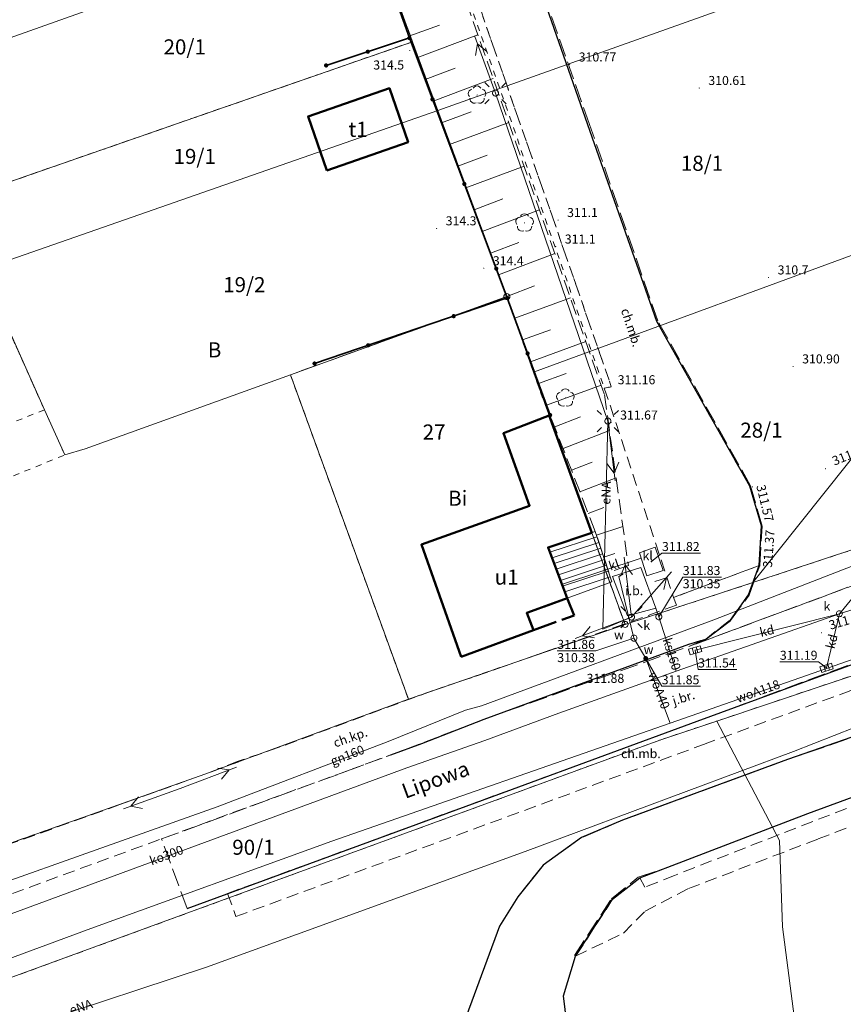
# Model space of a CAD drawing. Extents: x 6568120 to 6581475, y 5511602 to 5528428.
# Drawn here: x 6574970 to 6575038, y 5522114 to 5522195 of the extents above; entities that cross this region are included whole.
import ezdxf
from ezdxf.enums import TextEntityAlignment as Align

# ---------------------------------------------------------------- set-up
doc = ezdxf.new("R2010")
doc.units = 0
doc.header["$PDSIZE"] = 0.75
for name, pattern in [('PRZER1-1', [2, 1, -1]), ('PRZER2-1', [3, 2, -1]), ('PRZER2_5-1', [3.5, 2.5, -1]), ('PRZER3-1', [4, 3, -1]), ('PRZER4-1', [5, 4, -1])]:
    doc.linetypes.add(name, pattern=pattern)
doc.layers.get('0').update_dxf_attribs({"linetype": 'CONTINUOUS', "lineweight": 13})
doc.layers.add('GELULI_O', color=7, linetype='PRZER3-1', lineweight=18)
for name, color, linetype, lineweight, true_color in [('GEPPGD', 94, 'CONTINUOUS', 18, 0x008000), ('GESBZN', 250, 'PRZER4-1', 50, 0x0a0909), ('GESBZO', 250, 'CONTINUOUS', 50, 0x0a0909), ('GESBZO_O', 250, 'CONTINUOUS', 0, 0x0a0909), ('GESDZI', 94, 'CONTINUOUS', 18, 0x008000), ('GESDZI_O', 94, 'CONTINUOUS', 0, 0x008000), ('GESSCH', 250, 'CONTINUOUS', 18, 0x0a0909), ('GESUZY', 94, 'PRZER1-1', 18, 0x008000), ('GESUZY_O', 94, 'CONTINUOUS', 0, 0x008000), ('GSLKOG', 250, 'CONTINUOUS', 35, 0x0a0909), ('GSLKRW', 250, 'CONTINUOUS', 25, 0x0a0909), ('GSPRDL', 94, 'CONTINUOUS', 18, 0x008000), ('GSPWPN', 250, 'CONTINUOUS', 13, 0x0a0909), ('GSPWPN_O', 250, 'CONTINUOUS', 13, 0x0a0909), ('GSPWPS', 250, 'CONTINUOUS', 13, 0x0a0909), ('GSPWPS_O', 250, 'CONTINUOUS', 13, 0x0a0909), ('GSSIIN', 250, 'CONTINUOUS', 18, 0x0a0909), ('GSSIIN_O', 250, 'CONTINUOUS', 18, 0x0a0909), ('GSSKOA', 250, 'PRZER3-1', 18, 0x0a0909), ('GSSKOA_O', 250, 'CONTINUOUS', 0, 0x0a0909), ('GSSKOD', 250, 'PRZER2-1', 18, 0x0a0909), ('GSSKOD_O', 250, 'CONTINUOUS', 0, 0x0a0909), ('GSSPML', 250, 'PRZER1-1', 18, 0x0a0909), ('GSSZSN', 250, 'PRZER2_5-1', 18, 0x0a0909), ('GULENN', 1, 'CONTINUOUS', 18, 0xff0000), ('GULENN_O', 1, 'CONTINUOUS', 0, 0xff0000), ('GULGNP', 52, 'CONTINUOUS', 18, 0xbfbf00), ('GULGNP_O', 52, 'CONTINUOUS', 18, 0xbfbf00), ('GULKDP', 34, 'CONTINUOUS', 18, 0x803300), ('GULKDP_O', 34, 'CONTINUOUS', 18, 0x803300), ('GULKLP', 34, 'CONTINUOUS', 18, 0x803300), ('GULKLP_O', 34, 'CONTINUOUS', 18, 0x803300), ('GULKOP', 34, 'CONTINUOUS', 18, 0x803300), ('GULKOP_O', 34, 'CONTINUOUS', 0, 0x803300), ('GULKSP', 34, 'CONTINUOUS', 18, 0x803300), ('GULKSP_O', 34, 'CONTINUOUS', 18, 0x803300), ('GULWOP', 5, 'CONTINUOUS', 18, 0x0000ff), ('GULWOP_O', 5, 'CONTINUOUS', 18, 0x0000ff), ('GUPISL', 250, 'CONTINUOUS', 18, 0x0a0909), ('GUPKKS', 250, 'CONTINUOUS', 18, 0x0a0909), ('GUPKPI', 34, 'CONTINUOUS', 18, 0x803300), ('GUPKSD', 34, 'CONTINUOUS', 18, 0x803300), ('GUPKSD_O', 34, 'CONTINUOUS', 18, 0x803300), ('GUPKWB', 34, 'CONTINUOUS', 18, 0x803300), ('GUPWPI', 5, 'CONTINUOUS', 18, 0x0000ff), ('GUPWSD', 5, 'CONTINUOUS', 18, 0x0000ff), ('GUPWSD_O', 5, 'CONTINUOUS', 18, 0x0000ff), ('GUSKOL', 250, 'CONTINUOUS', 18, 0x0a0909), ('GUSKOL_O', 250, 'CONTINUOUS', 0, 0x0a0909)]:
    doc.layers.add(name, color=color, linetype=linetype, lineweight=lineweight, true_color=true_color)
for name, color, linetype, true_color in [('GUPKSH', 34, 'CONTINUOUS', 0x803300), ('GUPKSH_O', 34, 'CONTINUOUS', 0x803300), ('GUPKUB', 250, 'CONTINUOUS', 0x0a0909), ('GUPWSH', 5, 'CONTINUOUS', 0x0000ff), ('GUPWSH_O', 5, 'CONTINUOUS', 0x0000ff), ('GUPWZA', 250, 'CONTINUOUS', 0x0a0909), ('GUPWZA_O', 250, 'CONTINUOUS', 0x0a0909)]:
    doc.layers.add(name, color=color, linetype=linetype, true_color=true_color)
doc.styles.add('GEO-INFO', font='Arial')

# ---------------------------------------------------------------- blocks, each defined once
blk = doc.blocks.new('KOLO')
blk.add_hatch(color=0).paths.add_polyline_path([(0, 0.5), (-0.12941, 0.482963), (-0.25, 0.433013), (-0.353553, 0.353553), (-0.433013, 0.25), (-0.482963, 0.12941), (-0.5, 0), (-0.482963, -0.12941), (-0.433013, -0.25), (-0.353553, -0.353553), (-0.25, -0.433013), (-0.12941, -0.482963), (0, -0.5), (0.12941, -0.482963), (0.25, -0.433013), (0.353553, -0.353553), (0.433013, -0.25), (0.482963, -0.12941), (0.5, 0), (0.482963, 0.12941), (0.433013, 0.25), (0.353553, 0.353553), (0.25, 0.433013), (0.12941, 0.482963)])
blk = doc.blocks.new('SUSM01_01')
at = {"color": 0}
for points in [[(-0.353553, 0.353553), (-0.212132, 0.212132)], [(0.353553, 0.353553), (0.212132, 0.212132)], [(-0.353553, -0.353553), (-0.212132, -0.212132)], [(0.353553, -0.353553), (0.212132, -0.212132)]]:
    blk.add_lwpolyline(points, dxfattribs=at)
blk.add_lwpolyline([(0.1, 0), (0.093969, -0.034202), (0.076604, -0.064279), (0.05, -0.086603), (0.025882, -0.096593), (0, -0.1), (-0.025882, -0.096593), (-0.05, -0.086603), (-0.073305, -0.068017), (-0.090097, -0.043388), (-0.098883, -0.014904), (-0.098883, 0.014904), (-0.090097, 0.043388), (-0.073305, 0.068017), (-0.05, 0.086603), (-0.022252, 0.097493), (0.007473, 0.09972), (0.036534, 0.093087), (0.062349, 0.078183), (0.082624, 0.056332), (0.095557, 0.029476)], close=True, dxfattribs=at)
blk = doc.blocks.new('OKRAG_PELNY')
at = {"color": 0}
blk.add_lwpolyline([(0.5, 0), (0.482963, -0.12941), (0.433013, -0.25), (0.353553, -0.353553), (0.25, -0.433013), (0.12941, -0.482963), (0, -0.5), (-0.12941, -0.482963), (-0.25, -0.433013), (-0.353553, -0.353553), (-0.433013, -0.25), (-0.482963, -0.12941), (-0.5, 0), (-0.482963, 0.12941), (-0.433013, 0.25), (-0.353553, 0.353553), (-0.25, 0.433013), (-0.12941, 0.482963), (0, 0.5), (0.12941, 0.482963), (0.25, 0.433013), (0.353553, 0.353553), (0.433013, 0.25), (0.482963, 0.12941)], close=True, dxfattribs=at)
blk = doc.blocks.new('SUUS05')
at = {"color": 0}
blk.add_lwpolyline([(0.5, -0.25), (-0.5, -0.25), (-0.5, 0.25), (0.5, 0.25)], close=True, dxfattribs=at)
for points in [[(-0.175, -0.25), (-0.175, 0.25)], [(0.175, -0.25), (0.175, 0.25)]]:
    blk.add_lwpolyline(points, dxfattribs=at)
blk = doc.blocks.new('SPDLP')
blk.add_hatch(color=0).paths.add_polyline_path([(-0.09, 0), (-0.085595, -0.027812), (-0.072812, -0.052901), (-0.052901, -0.072812), (-0.027812, -0.085595), (0, -0.09), (0.027812, -0.085595), (0.052901, -0.072812), (0.072812, -0.052901), (0.085595, -0.027812), (0.09, 0), (0.085595, 0.027812), (0.072812, 0.052901), (0.052901, 0.072812), (0.027812, 0.085595), (0, 0.09), (-0.027812, 0.085595), (-0.052901, 0.072812), (-0.072812, 0.052901), (-0.085595, 0.027812)])
at = {"color": 0}
for points in [[(-1.292703, 0.137547), (-1.355024, 0.389802), (-1.327532, 0.648184), (-1.213525, 0.881678), (-1.026689, 1.062258), (-0.78945, 1.168249), (-0.530282, 1.186929)], [(-0.268652, 1.271938), (-0.048001, 1.40916), (0.20623, 1.462858), (0.463525, 1.426585), (0.693003, 1.304695), (0.867117, 1.11182), (0.964971, 0.871109)], [(1.126667, 0.648554), (1.325358, 0.481106), (1.454989, 0.255912), (1.5, 0), (1.454989, -0.255912), (1.325358, -0.481106), (1.126667, -0.648554)], [(-0.530282, -1.186929), (-0.78945, -1.168249), (-1.026689, -1.062258), (-1.213525, -0.881678), (-1.327532, -0.648184), (-1.355024, -0.389802), (-1.292703, -0.137547)], [(0.964971, -0.871109), (0.867117, -1.11182), (0.693003, -1.304695), (0.463525, -1.426585), (0.20623, -1.462858), (-0.048001, -1.40916), (-0.268652, -1.271938)]]:
    blk.add_lwpolyline(points, dxfattribs=at)
blk = doc.blocks.new('EPPGN')
blk.add_hatch(color=0).paths.add_polyline_path([(-0.09, 0), (-0.085595, -0.027812), (-0.072812, -0.052901), (-0.052901, -0.072812), (-0.027812, -0.085595), (0, -0.09), (0.027812, -0.085595), (0.052901, -0.072812), (0.072812, -0.052901), (0.085595, -0.027812), (0.09, 0), (0.085595, 0.027812), (0.072812, 0.052901), (0.052901, 0.072812), (0.027812, 0.085595), (0, 0.09), (-0.027812, 0.085595), (-0.052901, 0.072812), (-0.072812, 0.052901), (-0.085595, 0.027812)])
blk = doc.blocks.new('EPPGS')
at = {"color": 0}
blk.add_lwpolyline([(0.5, 0), (0.475528, -0.154508), (0.404508, -0.293893), (0.293893, -0.404508), (0.154508, -0.475528), (0, -0.5), (-0.154508, -0.475528), (-0.293893, -0.404508), (-0.404508, -0.293893), (-0.475528, -0.154508), (-0.5, 0), (-0.475528, 0.154508), (-0.404508, 0.293893), (-0.293893, 0.404508), (-0.154508, 0.475528), (0, 0.5), (0.154508, 0.475528), (0.293893, 0.404508), (0.404508, 0.293893), (0.475528, 0.154508)], close=True, dxfattribs=at)
blk = doc.blocks.new('POINT')
at = {"color": 0}
blk.add_point((0, 0), dxfattribs=at)
blk = doc.blocks.new('SUPE04_1')
at = {"color": 0}
for points in [[(0, 0), (10, 0)], [(6.982163, 1), (8.714214, 0), (6.982163, -1)]]:
    blk.add_lwpolyline(points, dxfattribs=at)

msp = doc.modelspace()

# ---------------------------------------------------------------- linework, layer by layer
at = {"layer": 'GESBZN', "linetype": 'PRZER4-1', "lineweight": 50, "ltscale": 0.5}
msp.add_lwpolyline([(6575012.16, 5522144.54), (6575015.52, 5522145.77), (6575014.94, 5522147.2), (6575011.59, 5522145.98)], close=True, dxfattribs=at)
at = {"layer": 'GESBZO', "linetype": 'CONTINUOUS', "elevation": 10.26}
for points in [[(6574995.017, 5522182.67), (6575001.745, 5522185.021), (6575000.207, 5522189.492), (6574993.448, 5522187.161)], [(6575006.16, 5522142.33), (6575002.86, 5522151.65), (6575011.832, 5522154.867), (6575009.659, 5522160.874), (6575013.445, 5522162.357), (6575016.984, 5522152.63), (6575013.37, 5522151.41), (6575014.94, 5522147.2), (6575011.59, 5522145.98), (6575012.16, 5522144.54)]]:
    msp.add_lwpolyline(points, close=True, dxfattribs=at)
at = {"layer": 'GESDZI', "linetype": 'CONTINUOUS', "elevation": 10.3}
for points in [[(6574998.174, 5522204.16), (6574959.837, 5522190.511), (6574955.977, 5522201.34), (6574994.235, 5522214.969)], [(6575004.074, 5522205.46), (6575033.932, 5522214.819), (6575039.702, 5522199.83), (6575037.192, 5522199.4), (6575004.204, 5522187.651), (6575002.114, 5522193.341), (6574998.344, 5522203.67)], [(6574998.344, 5522203.67), (6575002.114, 5522193.341), (6574963.89, 5522180.06), (6574963.53, 5522180.88), (6574959.837, 5522190.511), (6574998.174, 5522204.16)], [(6575037.192, 5522199.4), (6575039.702, 5522199.83), (6575048.061, 5522178.081), (6575042.872, 5522177.231), (6575012.143, 5522165.932), (6575009.94, 5522172.21), (6575004.204, 5522187.651)], [(6575002.114, 5522193.341), (6575004.204, 5522187.651), (6574966.39, 5522174.46), (6574963.89, 5522180.06)], [(6574966.39, 5522174.46), (6575004.204, 5522187.651), (6575009.94, 5522172.21), (6574991.99, 5522165.73), (6574974.955, 5522159.58), (6574973.27, 5522159.08), (6574971.58, 5522162.82)], [(6575042.872, 5522177.231), (6575048.061, 5522178.081), (6575049.991, 5522173.112), (6575030.362, 5522148.493), (6575019.753, 5522145.023), (6575012.143, 5522165.932)], [(6575056.231, 5522157.053), (6575030.362, 5522148.493), (6575049.991, 5522173.112)], [(6575009.94, 5522172.21), (6575012.143, 5522165.932), (6575019.753, 5522145.023), (6575001.78, 5522138.83), (6574991.99, 5522165.73)], [(6575030.362, 5522148.493), (6575056.231, 5522157.053), (6575059.851, 5522147.883), (6575055.061, 5522146.283), (6575027.372, 5522137.014), (6575022.643, 5522135.434), (6574968.666, 5522115.675), (6574955.096, 5522110.846), (6574952.736, 5522106.786), (6574945.197, 5522117.755), (6574949.647, 5522120.115), (6574984.9, 5522132.6), (6575001.78, 5522138.83), (6575019.753, 5522145.023)], [(6575055.061, 5522146.283), (6575070.22, 5522095.096), (6575062.09, 5522092.787), (6575063.48, 5522088.92), (6575043.08, 5522081.77), (6575034.702, 5522105.496), (6575032.822, 5522119.945), (6575032.552, 5522127.095), (6575027.372, 5522137.014)], [(6575027.372, 5522137.014), (6575032.552, 5522127.095), (6575032.822, 5522119.945), (6575034.702, 5522105.496), (6575043.08, 5522081.77), (6575039.6, 5522080.58), (6574964.885, 5522054.969), (6574954.516, 5522096.367), (6574952.736, 5522106.786), (6574955.096, 5522110.846), (6574968.666, 5522115.675), (6575022.643, 5522135.434)]]:
    msp.add_lwpolyline(points, close=True, dxfattribs=at)
at = {"layer": 'GESSCH', "linetype": 'CONTINUOUS', "elevation": 10.26}
msp.add_lwpolyline([(6575018.66, 5522148.55), (6575014.94, 5522147.2), (6575013.37, 5522151.41), (6575017.28, 5522152.73)], close=True, dxfattribs=at)
at = {"layer": 'GESSCH', "linetype": 'CONTINUOUS', "elevation": 10.26, "flags": 128}
for points in [[(6575013.518, 5522151.013), (6575017.421, 5522152.302)], [(6575013.693, 5522150.544), (6575017.578, 5522151.827)], [(6575013.868, 5522150.075), (6575017.735, 5522151.352)], [(6575014.043, 5522149.607), (6575017.892, 5522150.877)], [(6575014.217, 5522149.138), (6575018.048, 5522150.403)], [(6575014.392, 5522148.669), (6575018.205, 5522149.928)], [(6575014.567, 5522148.2), (6575018.362, 5522149.453)], [(6575014.742, 5522147.731), (6575018.519, 5522148.978)]]:
    msp.add_lwpolyline(points, dxfattribs=at)
at = {"layer": 'GESUZY', "linetype": 'PRZER1-1', "ltscale": 0.5, "elevation": 10.18}
msp.add_lwpolyline([(6575008.7, 5522284.27), (6575014.634, 5522264.526), (6575021.263, 5522247.787), (6575027.703, 5522231.028), (6575033.932, 5522214.819), (6575039.702, 5522199.83), (6575048.061, 5522178.081), (6575049.991, 5522173.112), (6575056.231, 5522157.053), (6575030.362, 5522148.493), (6575019.753, 5522145.023), (6575001.78, 5522138.83), (6574984.9, 5522132.6), (6574949.647, 5522120.115), (6574941.22, 5522146.05), (6574973.27, 5522159.08), (6574971.58, 5522162.82), (6574939.96, 5522150.32), (6574934.418, 5522168.972), (6574922.239, 5522211.46), (6574917.492, 5522236.925), (6574913.04, 5522260.807), (6574912.34, 5522275.106)], dxfattribs=at)
msp.add_lwpolyline([(6575008.7, 5522284.27), (6575014.634, 5522264.526), (6575021.263, 5522247.787), (6575027.703, 5522231.028), (6575033.932, 5522214.819), (6575039.702, 5522199.83), (6575048.061, 5522178.081), (6575049.991, 5522173.112), (6575056.231, 5522157.053), (6575030.362, 5522148.493), (6575019.753, 5522145.023), (6575001.78, 5522138.83), (6574984.9, 5522132.6), (6574949.647, 5522120.115), (6574941.22, 5522146.05), (6574973.27, 5522159.08), (6574971.58, 5522162.82), (6574939.96, 5522150.32), (6574934.418, 5522168.972), (6574922.239, 5522211.46), (6574917.492, 5522236.925), (6574913.04, 5522260.807), (6574912.34, 5522275.106)], dxfattribs=at)
for points in [[(6575014.634, 5522264.526), (6575021.263, 5522247.787), (6575027.703, 5522231.028), (6575033.932, 5522214.819), (6575039.702, 5522199.83), (6575048.061, 5522178.081), (6575049.991, 5522173.112), (6575056.231, 5522157.053), (6575030.362, 5522148.493), (6575019.753, 5522145.023), (6575012.143, 5522165.932), (6575009.94, 5522172.21), (6575004.204, 5522187.651), (6575002.114, 5522193.341), (6574998.344, 5522203.67), (6575004.074, 5522205.46), (6574999.214, 5522220.519), (6574992.875, 5522237.358), (6574986.535, 5522254.197)], [(6574998.344, 5522203.67), (6575002.114, 5522193.341), (6574963.89, 5522180.06), (6574966.39, 5522174.46), (6574971.58, 5522162.82), (6574939.96, 5522150.32), (6574934.418, 5522168.972), (6574922.239, 5522211.46), (6574917.492, 5522236.925), (6574939.881, 5522244.896), (6574978.359, 5522258.135), (6574984.286, 5522260.176), (6574986.535, 5522254.197), (6574992.875, 5522237.358), (6574999.214, 5522220.519), (6575004.074, 5522205.46)], [(6574966.39, 5522174.46), (6574963.89, 5522180.06), (6575002.114, 5522193.341), (6575004.204, 5522187.651), (6575009.94, 5522172.21), (6574991.99, 5522165.73), (6575001.78, 5522138.83), (6574984.9, 5522132.6), (6574949.647, 5522120.115), (6574941.22, 5522146.05), (6574973.27, 5522159.08), (6574971.58, 5522162.82)], [(6575009.94, 5522172.21), (6575012.143, 5522165.932), (6575019.753, 5522145.023), (6575001.78, 5522138.83), (6574991.99, 5522165.73)], [(6575059.9, 5522019.071), (6574981.374, 5521990.713), (6574966.875, 5522047.02), (6574964.885, 5522054.969), (6574954.516, 5522096.367), (6574952.736, 5522106.786), (6574955.096, 5522110.846), (6574968.666, 5522115.675), (6575022.643, 5522135.434), (6575027.372, 5522137.014), (6575055.061, 5522146.283), (6575059.851, 5522147.883), (6575071.35, 5522118.795), (6575078.3, 5522094.12), (6575080.28, 5522086.39), (6575081.278, 5522082.505), (6575094.608, 5522031.93), (6575082.998, 5522027.9), (6575083.298, 5522026.98)], [(6575059.9, 5522019.071), (6574981.374, 5521990.713), (6574966.875, 5522047.02), (6574964.885, 5522054.969), (6574954.516, 5522096.367), (6574952.736, 5522106.786), (6574955.096, 5522110.846), (6574968.666, 5522115.675), (6575022.643, 5522135.434), (6575027.372, 5522137.014), (6575055.061, 5522146.283), (6575059.851, 5522147.883), (6575071.35, 5522118.795), (6575078.3, 5522094.12), (6575080.28, 5522086.39), (6575081.278, 5522082.505), (6575094.608, 5522031.93), (6575082.998, 5522027.9), (6575083.298, 5522026.98)], [(6575055.061, 5522146.283), (6575059.851, 5522147.883), (6575071.35, 5522118.795), (6575078.3, 5522094.12), (6575080.28, 5522086.39), (6575057.41, 5522077.67), (6575053.03, 5522076.57), (6575050.04, 5522075.86), (6575043.74, 5522073.7), (6575044.001, 5522072.998), (6575045.391, 5522069.268), (6575049.671, 5522056.559), (6575053.08, 5522038.17), (6575059.9, 5522019.071), (6574981.374, 5521990.713), (6574966.875, 5522047.02), (6574964.885, 5522054.969), (6574954.516, 5522096.367), (6574952.736, 5522106.786), (6574955.096, 5522110.846), (6574968.666, 5522115.675), (6575022.643, 5522135.434), (6575027.372, 5522137.014)]]:
    msp.add_lwpolyline(points, close=True, dxfattribs=at)
at = {"layer": 'GSLKOG', "color": 250, "linetype": 'CONTINUOUS', "lineweight": 35, "true_color": 0x0a0909, "elevation": 10.18}
for points in [[(6575001.86, 5522193.66), (6574994.364, 5522214.59), (6574993.988, 5522215.639)], [(6574994.95, 5522191.38), (6575001.86, 5522193.66)], [(6575001.86, 5522193.66), (6575009.98, 5522172.1), (6575013.53, 5522162.39)], [(6575009.98, 5522172.1), (6574993.99, 5522166.66)]]:
    msp.add_lwpolyline(points, dxfattribs=at)
at = {"layer": 'GSLKRW', "color": 250, "linetype": 'CONTINUOUS', "lineweight": 25, "true_color": 0x0a0909, "elevation": 10.18}
for points in [[(6575000.32, 5522134.2), (6575002.89, 5522135.15), (6575008.07, 5522137.16), (6575025.05, 5522143.39), (6575026.45, 5522143.81), (6575028.5, 5522145.34), (6575029.99, 5522147.49), (6575030.87, 5522149.9), (6575031.07, 5522153.19), (6575030.09, 5522156.48), (6575022.38, 5522170.16), (6575016.66, 5522186.45), (6575008.27, 5522210.44), (6575002.86, 5522210.16)], [(6574983.42, 5522121.46), (6575010.4, 5522131.35), (6575025.74, 5522136.99), (6575054.67, 5522147.58), (6575060.46, 5522149.73), (6575061.34, 5522149.92), (6575063.15, 5522150.49), (6575065.95, 5522150.42), (6575067.69, 5522148.71), (6575066.65, 5522146.21), (6575063.41, 5522144.41), (6575062.55, 5522144), (6575056.79, 5522141.87), (6575055.14, 5522141.43), (6575033.24, 5522133.82), (6575019.54, 5522128.78), (6575016.14, 5522127.34), (6575012.95, 5522125.07), (6575010.86, 5522122.44), (6575009.33, 5522119.99), (6575005.53, 5522109.67)]]:
    msp.add_lwpolyline(points, dxfattribs=at)
at = {"layer": 'GSLKRW', "linetype": 'CONTINUOUS', "lineweight": 25, "elevation": 10.18}
msp.add_lwpolyline([(6575015.65, 5522106.08), (6575014.65, 5522114.23), (6575015.65, 5522117.51), (6575018.72, 5522122.23), (6575020.98, 5522124), (6575023.3, 5522124.88), (6575034.92, 5522129.35), (6575056.21, 5522137.18), (6575058.39, 5522137.79), (6575060.84, 5522138.3), (6575063.89, 5522138.01), (6575065.8, 5522137.35), (6575070.93, 5522134.67), (6575073.67, 5522131.52), (6575074.31, 5522130.18), (6575074.63, 5522129.52), (6575074.42, 5522128.29), (6575073.85, 5522126.74), (6575071.75, 5522122.77), (6575078.46, 5522104.37)], dxfattribs=at)
at = {"layer": 'GSSIIN', "color": 250, "linetype": 'CONTINUOUS', "lineweight": 18, "true_color": 0x0a0909, "elevation": 10.18}
msp.add_lwpolyline([(6575018.713, 5522149.001), (6575021.053, 5522149.751), (6575022.317, 5522146.367), (6575019.965, 5522145.727)], close=True, dxfattribs=at)
at = {"layer": 'GSSKOA', "color": 250, "linetype": 'PRZER3-1', "lineweight": 18, "ltscale": 0.5, "true_color": 0x0a0909, "elevation": 10.18}
for points in [[(6575040.12, 5522148.8), (6575025.11, 5522143.22), (6575026.45, 5522143.81), (6575028.5, 5522145.34), (6575030.04, 5522147.46), (6575030.93, 5522149.92), (6575031.12, 5522153.18), (6575030.16, 5522156.53), (6575022.47, 5522170.2), (6575016.8, 5522186.49), (6575008.31, 5522210.58)], [(6575067.8, 5522148.73), (6575066.75, 5522146.12), (6575063.46, 5522144.29), (6575062.55, 5522144), (6575056.79, 5522141.87), (6575055.19, 5522141.33), (6575033.24, 5522133.82), (6575019.54, 5522128.78), (6575016.14, 5522127.34), (6575012.95, 5522125.07), (6575010.86, 5522122.44)], [(6575015.55, 5522117.56), (6575018.62, 5522122.27), (6575020.85, 5522124.05), (6575023.3, 5522124.88), (6575034.92, 5522129.35), (6575056.17, 5522137.25), (6575058.39, 5522137.79), (6575060.84, 5522138.3), (6575063.89, 5522138.01), (6575065.84, 5522137.47), (6575070.97, 5522134.75), (6575073.8, 5522131.56), (6575067.8, 5522148.73)]]:
    msp.add_lwpolyline(points, dxfattribs=at)
msp.add_lwpolyline([(6575051.29, 5522152.88), (6575053.2, 5522147.21), (6575025.74, 5522136.99), (6575010.4, 5522131.35), (6574983.42, 5522121.46), (6574981.3, 5522127.23), (6575000.32, 5522134.2), (6575002.89, 5522135.15), (6575008.07, 5522137.16), (6575025.11, 5522143.22), (6575040.12, 5522148.8), (6575050.75, 5522152.82)], close=True, dxfattribs=at)
at = {"layer": 'GSSKOD', "color": 250, "linetype": 'PRZER2-1', "lineweight": 18, "ltscale": 0.5, "true_color": 0x0a0909, "elevation": 10.18}
for points in [[(6575023.77, 5522147.26), (6575030.87, 5522149.9), (6575031.07, 5522153.19), (6575030.09, 5522156.48), (6575022.38, 5522170.16), (6575016.66, 5522186.45), (6575008.27, 5522210.44), (6575002.86, 5522210.16), (6575018.61, 5522164.73), (6575018.03, 5522164.62)], [(6575024.01, 5522146.63), (6575019.65, 5522145.04), (6575006.97, 5522140.6), (6575003.74, 5522139.51), (6574990.98, 5522134.81), (6574987.66, 5522133.68), (6574984.9, 5522132.6), (6574968.95, 5522126.9), (6574965.12, 5522125.46), (6574957.71, 5522122.92), (6574956.85, 5522122.65), (6574954.14, 5522121.65), (6574955.6, 5522117.86), (6574966.1, 5522121.67), (6574988.67, 5522129.95), (6575000.32, 5522134.2), (6575008.07, 5522137.16), (6575025.05, 5522143.39), (6575026.45, 5522143.81), (6575028.46, 5522145.39), (6575029.99, 5522147.49), (6575030.87, 5522149.9), (6575023.77, 5522147.26)], [(6574986.77, 5522122.71), (6574987.47, 5522120.8), (6575026.27, 5522135.07), (6575055.36, 5522145.72), (6575054.67, 5522147.58), (6575025.74, 5522136.99)], [(6575019.61, 5522119.42), (6575021.42, 5522121.24), (6575025, 5522123.11), (6575035.76, 5522127.23), (6575058.01, 5522135.73), (6575060.64, 5522127.09), (6575057.66, 5522126.11), (6575064.19, 5522101.38), (6575078.46, 5522104.37), (6575071.75, 5522122.77), (6575065.8, 5522137.35), (6575063.89, 5522138.01), (6575060.84, 5522138.3), (6575058.39, 5522137.79), (6575056.21, 5522137.18), (6575056.33, 5522136.74), (6575035.32, 5522128.68), (6575023.86, 5522124.21), (6575021.38, 5522123.23), (6575020.98, 5522124), (6575018.72, 5522122.23), (6575015.65, 5522117.51)]]:
    msp.add_lwpolyline(points, close=True, dxfattribs=at)
at = {"layer": 'GSSPML', "color": 250, "linetype": 'PRZER1-1', "lineweight": 18, "ltscale": 0.5, "true_color": 0x0a0909, "elevation": 10.06}
msp.add_lwpolyline([(6575015.65, 5522262.93), (6575009.43, 5522260.78), (6575000.11, 5522257.49), (6574989.16, 5522253.53), (6574990.29, 5522250.02), (6574997.71, 5522228.25), (6575000.51, 5522219.65), (6575000.17, 5522216.42), (6575002.24, 5522209.83), (6575018.03, 5522164.62), (6575018.61, 5522164.73), (6575002.86, 5522210.16), (6575000.74, 5522216.36), (6575001.16, 5522219.81), (6574998.04, 5522228.44), (6574990.93, 5522250.18), (6574989.9, 5522253.21), (6575000.23, 5522256.83), (6575015.78, 5522262.32)], close=True, dxfattribs=at)
at = {"layer": 'GSSZSN', "color": 250, "linetype": 'PRZER2_5-1', "lineweight": 18, "ltscale": 0.5, "true_color": 0x0a0909, "elevation": 10.14}
for points in [[(6575018.396, 5522149.35), (6575017.28, 5522152.73), (6575013.53, 5522162.39), (6575009.98, 5522172.1), (6575001.86, 5522193.66), (6574993.988, 5522215.639), (6574997.37, 5522216.812), (6574985.86, 5522255.43), (6574998.47, 5522258.74), (6575000.354, 5522259.303)], [(6575000.354, 5522259.303), (6574999.42, 5522257.31), (6574989.16, 5522253.53), (6574990.29, 5522250.02), (6574997.71, 5522228.25), (6575000.51, 5522219.65), (6575000.17, 5522216.42), (6575000.176, 5522214.837), (6575018.042, 5522164.089), (6575020.022, 5522149.9), (6575018.396, 5522149.35)]]:
    msp.add_lwpolyline(points, dxfattribs=at)
at = {"layer": 'GSSZSN', "color": 250, "linetype": 'CONTINUOUS', "lineweight": 18, "true_color": 0x0a0909, "elevation": 10.14, "flags": 128}
for points in [[(6575001.805, 5522193.813), (6575004.368, 5522194.731)], [(6575002.48, 5522192.013), (6575007.54, 5522193.918)], [(6575003.158, 5522190.214), (6575005.668, 5522191.159)], [(6575003.835, 5522188.415), (6575008.817, 5522190.291)], [(6575004.513, 5522186.616), (6575006.984, 5522187.547)], [(6575005.191, 5522184.817), (6575010.094, 5522186.664)], [(6575005.868, 5522183.018), (6575008.3, 5522183.934)], [(6575006.546, 5522181.219), (6575011.371, 5522183.036)], [(6575007.223, 5522179.42), (6575009.617, 5522180.321)], [(6575007.901, 5522177.621), (6575012.648, 5522179.409)], [(6575008.578, 5522175.822), (6575010.933, 5522176.709)], [(6575009.256, 5522174.023), (6575013.925, 5522175.782)], [(6575009.933, 5522172.224), (6575012.249, 5522173.096)], [(6575010.595, 5522170.419), (6575015.218, 5522172.109)], [(6575011.255, 5522168.613), (6575013.556, 5522169.455)], [(6575011.915, 5522166.808), (6575016.495, 5522168.482)], [(6575012.575, 5522165.002), (6575014.854, 5522165.836)], [(6575013.235, 5522163.197), (6575017.772, 5522164.856)], [(6575013.915, 5522161.399), (6575016.05, 5522162.228)], [(6575014.61, 5522159.607), (6575018.459, 5522161.101)], [(6575015.306, 5522157.815), (6575017.019, 5522158.48)], [(6575016.002, 5522156.023), (6575019.005, 5522157.189)], [(6575016.697, 5522154.231), (6575017.988, 5522154.731)], [(6575017.378, 5522152.433), (6575019.568, 5522153.156)], [(6575017.981, 5522150.608), (6575018.909, 5522150.914)]]:
    msp.add_lwpolyline(points, dxfattribs=at)
at = {"layer": 'GULENN', "linetype": 'CONTINUOUS', "elevation": 10.18}
for points in [[(6575020.29, 5522145.63), (6575017.9, 5522144.64), (6575018.32, 5522161.89), (6575009.01, 5522189.09)], [(6575063.89, 5522148.28), (6575040.47, 5522137.14), (6575033.73, 5522134.49), (6575011.45, 5522126.18), (6574985.03, 5522116.59), (6574956.85, 5522107.3), (6574956.89, 5522106.9)]]:
    msp.add_lwpolyline(points, dxfattribs=at)
at = {"layer": 'GULGNP', "color": 52, "linetype": 'CONTINUOUS', "lineweight": 18, "true_color": 0xbfbf00, "elevation": 10.18}
msp.add_lwpolyline([(6574954.11, 5522118.6), (6574957.09, 5522119.66), (6574985.92, 5522129.89), (6575000.09, 5522135.31), (6575006.5, 5522137.92), (6575007.85, 5522138.27), (6575027.11, 5522145.41), (6575058.01, 5522157.39), (6575057.755, 5522158.205)], dxfattribs=at)
at = {"layer": 'GULKDP', "color": 34, "linetype": 'CONTINUOUS', "lineweight": 18, "true_color": 0x803300, "elevation": 10.18}
for points in [[(6575025.56, 5522142.88), (6575037.53, 5522145.91)], [(6575036.47, 5522141.43), (6575037.53, 5522145.91)]]:
    msp.add_lwpolyline(points, dxfattribs=at)
at = {"layer": 'GULKLP', "color": 34, "linetype": 'CONTINUOUS', "lineweight": 18, "true_color": 0x803300, "elevation": 10.18}
msp.add_lwpolyline([(6575014.48, 5522148.34), (6575021.08, 5522150.53)], dxfattribs=at)
at = {"layer": 'GULKOP', "color": 34, "linetype": 'CONTINUOUS', "lineweight": 18, "true_color": 0x803300, "elevation": 10.18}
msp.add_lwpolyline([(6575067.93, 5522155.97), (6575051.44, 5522150.43), (6575037.53, 5522145.91), (6575023.98, 5522141.15), (6575014.26, 5522137.66), (6575008.106, 5522135.386), (6575001.64, 5522133.14), (6574961.82, 5522118.45)], dxfattribs=at)
at = {"layer": 'GULKSP', "color": 34, "linetype": 'CONTINUOUS', "lineweight": 18, "true_color": 0x803300, "elevation": 10.18}
msp.add_lwpolyline([(6575023.98, 5522141.15), (6575022.55, 5522145.66), (6575022.3, 5522146.362)], dxfattribs=at)
at = {"layer": 'GULWOP', "color": 5, "linetype": 'CONTINUOUS', "lineweight": 18, "true_color": 0x0000ff, "elevation": 10.18}
for points in [[(6574953.51, 5522111.43), (6574958.37, 5522113.49), (6574975.418, 5522119.793), (6574995.42, 5522127.06), (6575023.5, 5522136.84), (6575057.43, 5522148.706)], [(6575023.5, 5522136.84), (6575021.47, 5522142.2), (6575020.49, 5522143.89), (6575019.22, 5522149), (6575019.56, 5522149.18)]]:
    msp.add_lwpolyline(points, dxfattribs=at)
at = {"layer": 'GUPKSH_O', "color": 34, "linetype": 'CONTINUOUS', "lineweight": 9, "true_color": 0x803300, "elevation": 10.8, "flags": 128}
for points in [[(6575026.017, 5522150.943), (6575022.814, 5522150.943), (6575021.93, 5522150.235)], [(6575027.741, 5522148.946), (6575024.538, 5522148.946), (6575022.55, 5522145.66)], [(6575024.538, 5522148.946), (6575027.741, 5522148.946)], [(6575041.764, 5522147.136), (6575038.561, 5522147.136), (6575037.53, 5522145.91)], [(6575029.012, 5522141.289), (6575025.809, 5522141.289), (6575025.56, 5522142.88)], [(6575032.592, 5522141.925), (6575035.795, 5522141.925), (6575036.47, 5522141.43)]]:
    msp.add_lwpolyline(points, dxfattribs=at)
at = {"layer": 'GUPWSH_O', "color": 5, "linetype": 'CONTINUOUS', "lineweight": 9, "true_color": 0x0000ff, "elevation": 10.8, "flags": 128}
for points in [[(6575014.127, 5522142.82), (6575017.33, 5522142.82), (6575020.49, 5522143.89)], [(6575014.127, 5522142.82), (6575017.33, 5522142.82)], [(6575025.997, 5522139.892), (6575022.793, 5522139.892), (6575021.47, 5522142.2)]]:
    msp.add_lwpolyline(points, dxfattribs=at)
at = {"layer": 'GUSKOL', "linetype": 'CONTINUOUS', "lineweight": 18}
msp.add_lwpolyline([(6575020.94, 5522150.97), (6575022.25, 5522151.43), (6575022.92, 5522149.5), (6575021.56, 5522149.04)], close=True, dxfattribs=at)

# ---------------------------------------------------------------- block references
at = {"layer": 'GEPPGD', "color": 94, "lineweight": 18, "true_color": 0x008000, "xscale": 0.5, "yscale": 0.5, "rotation": 90}
for name, p in [('EPPGN', (6575002.114, 5522193.341, 10.32)), ('EPPGN', (6575004.204, 5522187.651, 10.32)), ('EPPGS', (6575009.94, 5522172.21, 10.32)), ('EPPGN', (6575012.143, 5522165.932, 10.32)), ('EPPGN', (6575030.362, 5522148.493, 10.32)), ('EPPGS', (6575019.753, 5522145.023, 10.32)), ('EPPGN', (6575027.372, 5522137.014, 10.32)), ('EPPGN', (6575022.643, 5522135.434, 10.32))]:
    msp.add_blockref(name, p, dxfattribs=at)
at = {"layer": 'GSLKOG', "color": 250, "lineweight": 35, "true_color": 0x0a0909, "xscale": 0.35, "yscale": 0.35, "rotation": 90}
for p in [(6575001.86, 5522193.66, 10.18), (6575001.86, 5522193.66, 10.18), (6575001.86, 5522193.66, 10.18), (6574998.405, 5522192.52, 10.18), (6574994.95, 5522191.38, 10.18), (6575003.777, 5522188.57, 10.18), (6575006.42, 5522181.552, 10.18), (6575009.064, 5522174.533, 10.18), (6575009.98, 5522172.1, 10.18), (6575005.535, 5522170.588, 10.18), (6574998.435, 5522168.172, 10.18), (6575011.663, 5522167.498, 10.18), (6574993.99, 5522166.66, 10.18), (6575013.53, 5522162.39, 10.18)]:
    msp.add_blockref('KOLO', p, dxfattribs=at)
at = {"layer": 'GSPRDL', "color": 94, "lineweight": 18, "true_color": 0x008000, "xscale": 0.5, "yscale": 0.5, "rotation": 90}
for p in [(6575007.47, 5522188.93, 10.12), (6575011.41, 5522178.32, 10.12), (6575014.8, 5522163.81, 10.12)]:
    msp.add_blockref('SPDLP', p, dxfattribs=at)
at = {"layer": 'GSPWPN', "color": 250, "lineweight": 13, "true_color": 0x0a0909, "xscale": 0.09, "yscale": 0.09, "rotation": 90}
for p in [(6575001.885, 5522192.624, 10.2), (6575014.19, 5522178.56, 10.2), (6575004.12, 5522177.87, 10.2), (6575014, 5522176.36, 10.2), (6575008.03, 5522174.56, 10.2), (6575031.66, 5522173.8, 10.2)]:
    msp.add_blockref('KOLO', p, dxfattribs=at)
at = {"layer": 'GSPWPS', "color": 250, "lineweight": 13, "true_color": 0x0a0909, "xscale": 0.09, "yscale": 0.09, "rotation": 90}
for p in [(6575015.155, 5522191.46, 10.2), (6575025.91, 5522189.51, 10.2), (6575033.69, 5522166.42, 10.2), (6575018.39, 5522164.69, 10.2), (6575018.591, 5522161.764, 10.2), (6575036.37, 5522157.94, 10.2), (6575030.315, 5522156.429, 10.2), (6575030.938, 5522149.889, 10.2), (6575036.04, 5522144.33, 10.2), (6575018.79, 5522140.95, 10.2)]:
    msp.add_blockref('KOLO', p, dxfattribs=at)
at = {"layer": 'GULENN', "lineweight": 5, "xscale": 0.5, "yscale": 0.5}
for p, rotation in [((6575009.01, 5522189.09, 10.18), 109.99873118199899), ((6575018.32, 5522161.89, 10.18), 276.9080700940357), ((6575020.29, 5522145.63, 10.18), 96.9080700940357), ((6575020.29, 5522145.63, 10.18), 48.523394338170384), ((6575020.29, 5522145.63, 10.18), 200.7920838800597), ((6574982.84, 5522131.41, 10.18), 20.792083880059682), ((6574982.84, 5522131.41, 10.18), 199.53616256695025)]:
    msp.add_blockref('SUPE04_1', p, dxfattribs=dict(at, rotation=rotation))
at = {"layer": 'GUPISL', "color": 250, "lineweight": 18, "true_color": 0x0a0909, "xscale": 2.5, "yscale": 2.5, "rotation": 90}
for p in [(6575009.01, 5522189.09, 10.24), (6575018.32, 5522161.89, 10.24), (6575020.29, 5522145.63, 10.24)]:
    msp.add_blockref('SUSM01_01', p, dxfattribs=at)
at = {"layer": 'GUPKKS', "color": 250, "lineweight": 18, "true_color": 0x0a0909}
for p, rotation in [((6575025.56, 5522142.88, 10.24), 16.41003241047605), ((6575036.47, 5522141.43, 10.24), 17.448501202073956)]:
    msp.add_blockref('SUUS05', p, dxfattribs=dict(at, rotation=rotation))
at = {"layer": 'GUPKPI', "color": 34, "lineweight": 18, "true_color": 0x803300, "rotation": 90}
msp.add_blockref('POINT', (6575021.08, 5522150.53, 10.24), dxfattribs=at)
at = {"layer": 'GUPKSD', "color": 34, "lineweight": 18, "true_color": 0x803300, "xscale": 0.5, "yscale": 0.5, "rotation": 90}
for p in [(6575022.55, 5522145.66, 10.24), (6575037.53, 5522145.91, 10.24)]:
    msp.add_blockref('OKRAG_PELNY', p, dxfattribs=at)
at = {"layer": 'GUPKSH', "color": 34, "lineweight": 5, "true_color": 0x803300, "xscale": 0.09, "yscale": 0.09, "rotation": 90}
for p in [(6575021.93, 5522150.235, 10.24), (6575022.55, 5522145.66, 10.24), (6575037.53, 5522145.91, 10.24), (6575025.56, 5522142.88, 10.24), (6575036.47, 5522141.43, 10.24)]:
    msp.add_blockref('KOLO', p, dxfattribs=at)
at = {"layer": 'GUPKUB', "color": 250, "lineweight": 5, "true_color": 0x0a0909, "rotation": 90}
msp.add_blockref('POINT', (6575021.93, 5522150.235, 10.24), dxfattribs=at)
at = {"layer": 'GUPKWB', "color": 34, "lineweight": 18, "true_color": 0x803300, "rotation": 90}
for p in [(6575014.48, 5522148.34, 10.24), (6575022.3, 5522146.362, 10.24)]:
    msp.add_blockref('POINT', p, dxfattribs=at)
at = {"layer": 'GUPWPI', "color": 5, "lineweight": 18, "true_color": 0x0000ff, "rotation": 90}
msp.add_blockref('POINT', (6575019.56, 5522149.18, 10.24), dxfattribs=at)
at = {"layer": 'GUPWSD', "color": 5, "lineweight": 18, "true_color": 0x0000ff, "xscale": 0.5, "yscale": 0.5, "rotation": 90}
msp.add_blockref('OKRAG_PELNY', (6575020.49, 5522143.89, 10.24), dxfattribs=at)
at = {"layer": 'GUPWSH', "color": 5, "lineweight": 5, "true_color": 0x0000ff, "xscale": 0.09, "yscale": 0.09, "rotation": 90}
for p in [(6575020.49, 5522143.89, 10.24), (6575021.47, 5522142.2, 10.24)]:
    msp.add_blockref('KOLO', p, dxfattribs=at)
at = {"layer": 'GUPWZA', "color": 250, "lineweight": 5, "true_color": 0x0a0909, "xscale": 0.4, "yscale": 0.4, "rotation": 90}
msp.add_blockref('KOLO', (6575021.47, 5522142.2, 10.24), dxfattribs=at)

# ---------------------------------------------------------------- texts
at = {"layer": 'GELULI_O', "color": 250, "linetype": 'CONTINUOUS', "lineweight": 0, "true_color": 0x0a0909, "style": 'GEO-INFO'}
msp.add_text('Lipowa', height=1.25, rotation=20.35035, dxfattribs=at).set_placement((6575004.087, 5522131.997, 10.8), align=Align.MIDDLE)
at = {"layer": 'GESBZO_O', "linetype": 'CONTINUOUS', "lineweight": 0, "style": 'GEO-INFO'}
for s, p in [('t1', (6574997.597, 5522186.082, 10.8)), ('u1', (6575009.922, 5522148.949, 10.8))]:
    msp.add_text(s, height=1.25, dxfattribs=at).set_placement(p, align=Align.MIDDLE_CENTER)
at = {"layer": 'GESDZI_O', "linetype": 'CONTINUOUS', "lineweight": 0, "style": 'GEO-INFO'}
for s, p in [('20/1', (6574983.217, 5522192.92, 10.8)), ('19/1', (6574984.047, 5522183.841, 10.8)), ('18/1', (6575026.133, 5522183.269, 10.8)), ('19/2', (6574988.165, 5522173.202, 10.8)), ('28/1', (6575031.067, 5522161.134, 10.8)), ('27', (6575003.909, 5522160.981, 10.8)), ('90/1', (6574988.92, 5522126.542, 10.8))]:
    msp.add_text(s, height=1.25, dxfattribs=at).set_placement(p, align=Align.MIDDLE_CENTER)
at = {"layer": 'GESUZY_O', "linetype": 'CONTINUOUS', "lineweight": 0, "style": 'GEO-INFO'}
for s, p in [('B', (6574985.697, 5522167.796, 10.8)), ('Bi', (6575005.871, 5522155.491, 10.8))]:
    msp.add_text(s, height=1.25, dxfattribs=at).set_placement(p, align=Align.MIDDLE_CENTER)
at = {"layer": 'GSPWPN_O', "color": 250, "linetype": 'CONTINUOUS', "lineweight": 0, "true_color": 0x0a0909, "style": 'GEO-INFO'}
for s, p in [('314.5', (6574998.86, 5522191.043, 10.8)), ('314.3', (6575004.87, 5522178.12, 10.8)), ('311.1', (6575014.94, 5522178.81, 10.8)), ('311.1', (6575014.75, 5522176.61, 10.8)), ('314.4', (6575008.78, 5522174.81, 10.8)), ('310.7', (6575032.41, 5522174.05, 10.8))]:
    msp.add_text(s, height=0.75, dxfattribs=at).set_placement(p)
at = {"layer": 'GSPWPS_O', "color": 250, "linetype": 'CONTINUOUS', "lineweight": 0, "true_color": 0x0a0909, "style": 'GEO-INFO'}
for s, p in [('310.77', (6575015.905, 5522191.71, 10.8)), ('310.61', (6575026.66, 5522189.76, 10.8)), ('310.90', (6575034.44, 5522166.67, 10.8)), ('311.16', (6575019.14, 5522164.94, 10.8)), ('311.67', (6575019.341, 5522162.014, 10.8)), ('311.88', (6575016.559, 5522140.177, 10.8))]:
    msp.add_text(s, height=0.75, dxfattribs=at).set_placement(p)
for s, rotation, p in [('311.04', 21.85418, (6575037.12, 5522158.19, 10.8)), ('311.57', 283.55273, (6575030.633, 5522156.511, 10.8)), ('311.37', 85.7004, (6575031.932, 5522149.72, 10.8)), ('311.24', 16.14161, (6575036.79, 5522144.58, 10.8))]:
    msp.add_text(s, height=0.75, rotation=rotation, dxfattribs=at).set_placement(p)
at = {"layer": 'GSSIIN_O', "color": 250, "linetype": 'CONTINUOUS', "lineweight": 0, "true_color": 0x0a0909, "style": 'GEO-INFO'}
msp.add_text('i.b.', height=0.75, dxfattribs=at).set_placement((6575020.515, 5522147.727, 10.8), align=Align.MIDDLE)
at = {"layer": 'GSSKOA_O', "color": 250, "linetype": 'CONTINUOUS', "lineweight": 0, "true_color": 0x0a0909, "style": 'GEO-INFO'}
msp.add_text('j.br.', height=0.75, rotation=17.27174, dxfattribs=at).set_placement((6575024.628, 5522138.856, 10.8), align=Align.MIDDLE)
at = {"layer": 'GSSKOD_O', "color": 250, "linetype": 'CONTINUOUS', "lineweight": 0, "true_color": 0x0a0909, "style": 'GEO-INFO'}
for s, rotation, p in [('ch.mb.', 288.20446, (6575020.173, 5522169.62, 10.8)), ('ch.kp.', 19.57074, (6574996.987, 5522135.557, 10.8))]:
    msp.add_text(s, height=0.75, rotation=rotation, dxfattribs=at).set_placement(p, align=Align.MIDDLE)
msp.add_text('ch.mb.', height=0.75, dxfattribs=at).set_placement((6575021.065, 5522134.216, 10.8), align=Align.MIDDLE)
at = {"layer": 'GULENN_O', "linetype": 'CONTINUOUS', "lineweight": 0, "style": 'GEO-INFO'}
for rotation, p in [(88.60525, (6575018.175, 5522155.926, 10.8)), (18.24565, (6574974.608, 5522113.303, 10.8))]:
    msp.add_text('eNA', height=0.75, rotation=rotation, dxfattribs=at).set_placement(p, align=Align.MIDDLE_CENTER)
at = {"layer": 'GULGNP_O', "color": 250, "linetype": 'CONTINUOUS', "lineweight": 0, "true_color": 0x0a0909, "style": 'GEO-INFO'}
msp.add_text('gn160', height=0.75, rotation=21.19142, dxfattribs=at).set_placement((6574996.748, 5522134.079, 10.8), align=Align.MIDDLE)
at = {"layer": 'GULKDP_O', "color": 34, "linetype": 'CONTINUOUS', "lineweight": 0, "true_color": 0x803300, "style": 'GEO-INFO'}
for rotation, p in [(14.20506, (6575031.545, 5522144.395, 10.8)), (76.49426, (6575036.99, 5522143.595, 10.8))]:
    msp.add_text('kd', height=0.75, rotation=rotation, dxfattribs=at).set_placement(p, align=Align.MIDDLE)
at = {"layer": 'GULKLP_O', "color": 34, "linetype": 'CONTINUOUS', "lineweight": 0, "true_color": 0x803300, "style": 'GEO-INFO'}
msp.add_text('kl', height=0.75, rotation=18.35678, dxfattribs=at).set_placement((6575018.859, 5522149.882, 10.8), align=Align.MIDDLE)
at = {"layer": 'GULKOP_O', "color": 34, "linetype": 'CONTINUOUS', "lineweight": 0, "true_color": 0x803300, "style": 'GEO-INFO'}
msp.add_text('ko300', height=0.75, rotation=20.24953, dxfattribs=at).set_placement((6574981.73, 5522125.795, 10.8), align=Align.MIDDLE)
at = {"layer": 'GULKSP_O', "color": 34, "linetype": 'CONTINUOUS', "lineweight": 0, "true_color": 0x803300, "style": 'GEO-INFO'}
msp.add_text('ks160', height=0.75, rotation=287.59243, dxfattribs=at).set_placement((6575023.54, 5522142.539, 10.8), align=Align.MIDDLE)
at = {"layer": 'GULWOP_O', "color": 5, "linetype": 'CONTINUOUS', "lineweight": 0, "true_color": 0x0000ff, "style": 'GEO-INFO'}
for s, rotation, p in [('woA40', 290.74325, (6575022.485, 5522139.52, 10.8)), ('woA118', 19.2758, (6575030.803, 5522139.394, 10.8))]:
    msp.add_text(s, height=0.75, rotation=rotation, dxfattribs=at).set_placement(p, align=Align.MIDDLE)
at = {"layer": 'GUPKSD_O', "color": 34, "linetype": 'CONTINUOUS', "lineweight": 0, "true_color": 0x803300, "style": 'GEO-INFO'}
for p in [(6575036.78, 5522146.16, 10.8), (6575021.827, 5522144.572, 10.8)]:
    msp.add_text('k', height=0.75, dxfattribs=at).set_placement(p, align=Align.RIGHT)
at = {"layer": 'GUPKSH_O', "color": 34, "linetype": 'CONTINUOUS', "lineweight": 0, "true_color": 0x803300, "style": 'GEO-INFO'}
for s, p in [('311.82', (6575022.814, 5522151.485)), ('311.54', (6575025.809, 5522141.831)), ('311.19', (6575032.592, 5522142.467))]:
    msp.add_text(s, height=0.75, rotation=360, dxfattribs=at).set_placement(p, align=Align.MIDDLE_LEFT)
for s, p in [('311.83', (6575024.538, 5522149.119)), ('310.35', (6575024.538, 5522148.024))]:
    msp.add_text(s, height=0.75, rotation=360, dxfattribs=at).set_placement(p)
at = {"layer": 'GUPWSD_O', "color": 5, "linetype": 'CONTINUOUS', "lineweight": 0, "true_color": 0x0000ff, "style": 'GEO-INFO'}
msp.add_text('w', height=0.75, dxfattribs=at).set_placement((6575019.66, 5522143.784, 10.8), align=Align.RIGHT)
at = {"layer": 'GUPWSH_O', "color": 5, "linetype": 'CONTINUOUS', "lineweight": 0, "true_color": 0x0000ff, "style": 'GEO-INFO'}
for s, p in [('311.86', (6575014.127, 5522142.992)), ('310.38', (6575014.127, 5522141.897))]:
    msp.add_text(s, height=0.75, rotation=360, dxfattribs=at).set_placement(p)
msp.add_text('311.85', height=0.75, rotation=360, dxfattribs=at).set_placement((6575022.793, 5522140.434), align=Align.MIDDLE_LEFT)
at = {"layer": 'GUPWZA_O', "color": 250, "linetype": 'CONTINUOUS', "lineweight": 0, "true_color": 0x0a0909, "style": 'GEO-INFO'}
msp.add_text('w', height=0.75, dxfattribs=at).set_placement((6575022.112, 5522142.572, 10.8), align=Align.RIGHT)
at = {"layer": 'GUSKOL_O', "linetype": 'CONTINUOUS', "lineweight": 0, "style": 'GEO-INFO'}
msp.add_text('kl', height=0.75, dxfattribs=at).set_placement((6575022.051, 5522150.351, 10.8), align=Align.RIGHT)

doc.saveas('drawing.dxf')
